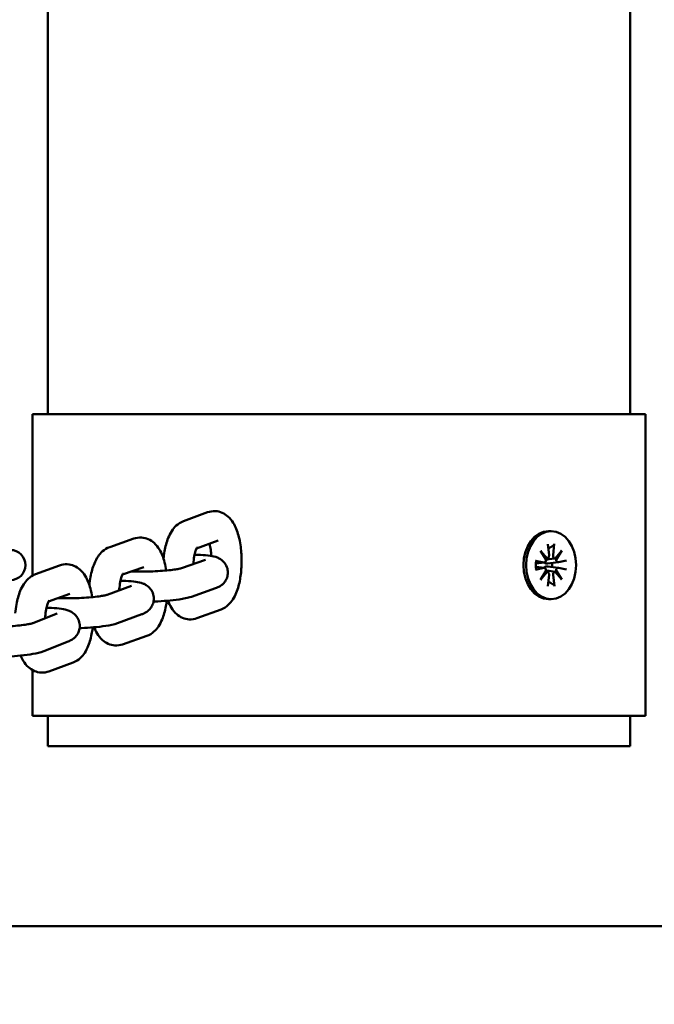
# Model space of a CAD drawing. Units: millimetres. Extents: x 665 to 6687, y 541 to 5284.
# Drawn here: x 4065 to 4170, y 2481 to 2645 of the extents above; entities that cross this region are included whole.
import ezdxf

# ---------------------------------------------------------------- set-up
doc = ezdxf.new("R2010")
doc.units = ezdxf.units.MM
doc.header["$LTSCALE"] = 33.333333
doc.layers.add('Widoczne (ISO)', color=7, linetype='Continuous', lineweight=50)
doc.styles.add('Wymiar', font='tahoma.ttf')
doc.dimstyles.new('Wymiar Comes', dxfattribs={"dimscale": 33.333333, "dimtxt": 2.5, "dimasz": 2.5, "dimexe": 3.175, "dimexo": 0, "dimgap": 0.762, "dimtad": 1, "dimtoh": 1, "dimrnd": 1e-08, "dimtxsty": 'Wymiar', "dimcen": 0.09, "dimdle": 10, "dimclrd": 256, "dimclre": 256, "dimclrt": 256, "dimazin": 2, "dimtfac": 1.4, "dimtmove": 0, "dimatfit": 3, "dimfxl": 0, "dimtolj": 1, "dimlwd": -1, "dimlwe": -1, "dimarcsym": 0})

# ---------------------------------------------------------------- blocks, each defined once
blk = doc.blocks.new('*D6')
for p, q in [((1186.93, 2774.15), (1186.93, 540.98)), ((6686.93, 2774.15), (6686.93, 540.98)), ((6603.6, 646.81), (1270.27, 646.81))]:
    blk.add_line(p, q)
for points in [[(1270.27, 660.7), (1270.27, 632.92), (1186.93, 646.81)], [(6603.6, 660.7), (6603.6, 632.92), (6686.93, 646.81)]]:
    blk.add_solid(points)
at = {"layer": 'Defpoints', "color": 0}
for p in [(1186.93, 2774.15), (6686.93, 2774.15), (1186.93, 646.81)]:
    blk.add_point(p, dxfattribs=at)
at = {"insert": (3936.93, 715.59), "char_height": 83.333, "attachment_point": 5, "style": 'Wymiar'}
blk.add_mtext('\\A1;5500', dxfattribs=at)

msp = doc.modelspace()

# ---------------------------------------------------------------- linework, layer by layer
at = {"layer": 'Widoczne (ISO)'}
for p, q in [((4069.884, 2969.15), (4069.884, 2579.15)), ((4166.484, 2969.15), (4166.484, 2579.15)), ((4067.384, 2579.15), (4168.984, 2579.15)), ((4067.384, 2579.15), (4067.384, 2552.425)), ((4168.984, 2579.15), (4168.984, 2529.15)), ((4092.388, 2561.429), (4096.391, 2562.902)), ((4153.353, 2559.8), (4152.911, 2559.8)), ((4080.154, 2557.14), (4084.161, 2558.545)), ((4094.552, 2556.898), (4098.117, 2558.209)), ((4151.576, 2556.538), (4152.696, 2555.255)), ((4152.532, 2555.03), (4151.576, 2556.538)), ((4152.796, 2557.644), (4153.003, 2555.782)), ((4153.875, 2557.654), (4153.686, 2555.788)), ((4153.999, 2555.267), (4155.106, 2556.57)), ((4155.106, 2556.57), (4154.164, 2555.045)), ((4096.063, 2555.037), (4092.056, 2553.632)), ((4150.78, 2554.862), (4152.15, 2554.605)), ((4152.701, 2555.256), (4152.413, 2555.219)), ((4153.99, 2555.26), (4152.977, 2555.129)), ((4155.918, 2554.908), (4154.551, 2554.627)), ((4067.839, 2552.631), (4071.842, 2554.097)), ((4082.267, 2552.582), (4085.815, 2553.826)), ((4150.787, 2553.391), (4152.154, 2553.673)), ((4152.228, 2554.602), (4150.826, 2554.421)), ((4152.237, 2553.677), (4150.828, 2553.859)), ((4151.599, 2551.73), (4152.541, 2553.255)), ((4154.532, 2554.623), (4152.8, 2554.399)), ((4154.541, 2553.697), (4152.812, 2553.921)), ((4154, 2553.053), (4153.043, 2553.177)), ((4154.173, 2553.27), (4155.129, 2551.762)), ((4155.925, 2553.438), (4154.555, 2553.695)), ((4152.707, 2553.033), (4151.599, 2551.73)), ((4152.717, 2553.032), (4152.426, 2553.069)), ((4152.83, 2550.646), (4153.019, 2552.512)), ((4153.909, 2550.656), (4153.702, 2552.518)), ((4155.129, 2551.762), (4154.01, 2553.045)), ((4083.751, 2550.688), (4079.747, 2549.222)), ((4097.717, 2550.319), (4093.711, 2548.914)), ((4069.998, 2548.097), (4073.562, 2549.402)), ((4153.353, 2548.5), (4152.911, 2548.5)), ((4098.634, 2546.804), (4094.63, 2545.331)), ((4071.422, 2546.115), (4067.424, 2544.536)), ((4085.47, 2545.993), (4081.466, 2544.527)), ((4086.309, 2542.413), (4082.302, 2541.008)), ((4073.259, 2541.465), (4069.26, 2539.885)), ((4074.076, 2537.996), (4070.072, 2536.53)), ((4067.384, 2536.735), (4067.384, 2529.15)), ((4168.984, 2529.15), (4067.384, 2529.15)), ((4069.884, 2529.15), (4069.884, 2524.15)), ((4166.484, 2529.15), (4166.484, 2524.15)), ((4166.484, 2524.15), (4069.884, 2524.15)), ((4975.884, 2494.3), (2897.984, 2494.3))]:
    msp.add_line(p, q, dxfattribs=at)
msp.add_arc((4063.684, 2554.15), 2.5, 270, 90, dxfattribs=at)
for centre, major_axis, ratio, start_param, end_param in [((4152.911, 2554.15), (0, -5.65), 0.7342002, 3.1415927, 6.2831853), ((4152.196, 2555.06), (0, -0.459), 0.7342002, 6.1462664, 7.7894873), ((4152.95, 2555.664), (0.719, 0.274), 0.4370254, 3.6471982, 4.1913436), ((4152.669, 2555.713), (0, -0.459), 0.7342002, 0.077825, 1.7210458), ((4154.02, 2555.725), (0, -0.459), 0.7342002, 4.5754701, 6.2186909), ((4154.361, 2555.677), (-0.371, -0.417), 0.0192418, 0.0221876, 0.2002615), ((4154.775, 2555.121), (0.747, -0.23), 0.4650177, 3.3005792, 3.9110234), ((4154.5, 2555.08), (0, -0.459), 0.7342002, 4.7902139, 6.4334348), ((4152.205, 2553.219), (0, 0.459), 0.7342002, 4.7902139, 6.4334348), ((4151.835, 2554.15), (0, -2.286), 0.7342002, 1.4314863, 1.7197363), ((4154.784, 2553.199), (-0.745, -0.233), 0.4630525, 5.5166274, 6.1347731), ((4154.509, 2553.24), (0, 0.459), 0.7342002, 6.1462664, 7.7894873), ((4152.965, 2552.623), (-0.721, 0.271), 0.4393863, 5.2366551, 5.7760214), ((4152.685, 2552.575), (0, 0.459), 0.7342002, 4.5754701, 6.2186909), ((4154.036, 2552.587), (0, 0.459), 0.7342002, 0.077825, 1.7210458), ((4154.376, 2552.635), (-0.376, 0.417), 0.0124732, 6.0755263, 6.2686439)]:
    msp.add_ellipse(centre, major_axis=major_axis, ratio=ratio, start_param=start_param, end_param=end_param, dxfattribs=at)
msp.add_ellipse((4153.353, 2554.15), major_axis=(0, -5.65), ratio=0.7342002, dxfattribs=at)
for points, knots in [([(4096.391, 2562.902), (4096.779, 2563.044), (4097.228, 2563.121), (4098.067, 2563.079), (4098.453, 2562.983), (4099.172, 2562.678), (4099.491, 2562.459), (4100.135, 2561.894), (4100.409, 2561.535), (4101.04, 2560.514), (4101.302, 2559.822), (4101.727, 2558.283), (4101.872, 2557.432), (4102.027, 2555.753), (4102.048, 2554.935), (4101.986, 2553.329), (4101.905, 2552.542), (4101.63, 2551.008), (4101.434, 2550.267), (4100.996, 2549.184), (4100.81, 2548.804), (4100.372, 2548.128), (4100.135, 2547.826), (4099.515, 2547.256), (4099.124, 2546.984), (4098.634, 2546.804)], [0, 0, 0, 0, 0.1456408, 0.1456408, 0.2762824, 0.2762824, 0.4269843, 0.4269843, 0.6447544, 0.6447544, 1.032642, 1.032642, 1.4416553, 1.4416553, 1.8088625, 1.8088625, 2.1714348, 2.1714348, 2.5540501, 2.5540501, 2.7736685, 2.7736685, 2.9576306, 2.9576306, 3.1415927, 3.1415927, 3.1415927, 3.1415927]), ([(4089.08, 2555.199), (4089.122, 2555.621), (4089.179, 2556.035), (4089.392, 2557.225), (4089.588, 2557.966), (4090.026, 2559.049), (4090.212, 2559.429), (4090.65, 2560.105), (4090.886, 2560.407), (4091.506, 2560.977), (4091.898, 2561.249), (4092.388, 2561.429)], [5.1174766, 5.1174766, 5.1174766, 5.1174766, 5.3130275, 5.3130275, 5.6956428, 5.6956428, 5.9152611, 5.9152611, 6.0992232, 6.0992232, 6.2831853, 6.2831853, 6.2831853, 6.2831853]), ([(4084.161, 2558.545), (4084.549, 2558.681), (4084.996, 2558.75), (4085.83, 2558.698), (4086.213, 2558.597), (4086.93, 2558.283), (4087.246, 2558.06), (4087.889, 2557.485), (4088.162, 2557.118), (4088.791, 2556.077), (4089.052, 2555.37), (4089.372, 2554.17), (4089.466, 2553.719), (4089.541, 2553.254)], [3.1415927, 3.1415927, 3.1415927, 3.1415927, 3.2858512, 3.2858512, 3.4166553, 3.4166553, 3.5686829, 3.5686829, 3.7902601, 3.7902601, 4.1847488, 4.1847488, 4.4078664, 4.4078664, 4.4078664, 4.4078664]), ([(4076.791, 2550.808), (4076.836, 2551.287), (4076.901, 2551.758), (4077.131, 2553), (4077.332, 2553.739), (4077.781, 2554.821), (4077.973, 2555.199), (4078.421, 2555.865), (4078.659, 2556.159), (4079.28, 2556.71), (4079.671, 2556.97), (4080.154, 2557.14)], [8.2401337, 8.2401337, 8.2401337, 8.2401337, 8.4620455, 8.4620455, 8.8460496, 8.8460496, 9.0662126, 9.0662126, 9.2454953, 9.2454953, 9.424778, 9.424778, 9.424778, 9.424778]), ([(4094.023, 2554.322), (4094.025, 2554.348), (4094.027, 2554.375), (4094.061, 2554.829), (4094.114, 2555.238), (4094.244, 2555.944), (4094.32, 2556.247), (4094.465, 2556.699), (4094.533, 2556.863), (4094.624, 2557.046), (4094.642, 2557.071), (4094.654, 2557.088)], [5.03579719, 5.03579719, 5.03579719, 5.03579719, 5.05271577, 5.05271577, 5.32489517, 5.32489517, 5.57912214, 5.57912214, 5.79820935, 5.79820935, 5.96670163, 5.96670163, 5.96670163, 5.96670163]), ([(4096.704, 2557.689), (4096.726, 2557.605), (4096.748, 2557.516), (4096.837, 2557.124), (4096.896, 2556.783), (4096.969, 2556.176), (4096.992, 2555.924), (4097.007, 2555.666)], [1.04879726, 1.04879726, 1.04879726, 1.04879726, 1.12491709, 1.12491709, 1.36902364, 1.36902364, 1.53104745, 1.53104745, 1.53104745, 1.53104745]), ([(4153.875, 2557.654), (4153.872, 2557.619), (4153.861, 2557.579), (4153.835, 2557.515), (4153.814, 2557.48), (4153.776, 2557.437), (4153.754, 2557.417), (4153.733, 2557.405)], [0.042245149, 0.042245149, 0.042245149, 0.042245149, 0.052771992, 0.052771992, 0.063278025, 0.063278025, 0.071881887, 0.071881887, 0.071881887, 0.071881887]), ([(4094.235, 2555.874), (4094.569, 2555.868), (4094.889, 2555.858), (4095.8, 2555.814), (4096.336, 2555.77), (4097.233, 2555.634), (4097.566, 2555.6), (4098.251, 2555.289), (4098.381, 2555.224), (4098.733, 2554.995), (4098.984, 2554.812), (4099.408, 2554.236), (4099.572, 2553.937), (4099.738, 2553.302), (4099.766, 2552.996), (4099.718, 2552.424), (4099.647, 2552.16), (4099.448, 2551.678), (4099.316, 2551.474), (4099.025, 2551.105), (4098.87, 2550.966), (4098.546, 2550.71), (4098.391, 2550.621), (4098.049, 2550.441), (4097.88, 2550.376), (4097.717, 2550.319)], [1.7008874, 1.7008874, 1.7008874, 1.7008874, 1.8843927, 1.8843927, 2.2513387, 2.2513387, 2.5582414, 2.5582414, 2.6209701, 2.6209701, 2.7037185, 2.7037185, 2.7556898, 2.7556898, 2.7951, 2.7951, 2.8334473, 2.8334473, 2.8784446, 2.8784446, 2.9375675, 2.9375675, 3.0192295, 3.0192295, 3.1415927, 3.1415927, 3.1415927, 3.1415927]), ([(4150.78, 2554.862), (4150.805, 2554.857), (4150.83, 2554.851), (4150.858, 2554.84), (4150.868, 2554.833), (4150.869, 2554.827), (4150.869, 2554.826), (4150.869, 2554.825)], [0.042245149, 0.042245149, 0.042245149, 0.042245149, 0.052771992, 0.052771992, 0.063278025, 0.063278025, 0.064660189, 0.064660189, 0.064660189, 0.064660189]), ([(4150.875, 2553.431), (4150.861, 2553.522), (4150.849, 2553.615), (4150.831, 2553.8), (4150.825, 2553.894), (4150.818, 2554.081), (4150.818, 2554.174), (4150.822, 2554.362), (4150.828, 2554.455), (4150.844, 2554.641), (4150.855, 2554.733), (4150.869, 2554.825)], [2.93296465, 2.93296465, 2.93296465, 2.93296465, 3.01641636, 3.01641636, 3.09986806, 3.09986806, 3.18331977, 3.18331977, 3.26677148, 3.26677148, 3.35022318, 3.35022318, 3.35022318, 3.35022318]), ([(4071.842, 2554.097), (4072.23, 2554.239), (4072.679, 2554.314), (4073.518, 2554.272), (4073.903, 2554.175), (4074.622, 2553.869), (4074.941, 2553.65), (4075.585, 2553.084), (4075.858, 2552.724), (4076.489, 2551.702), (4076.751, 2551.008), (4077.083, 2549.802), (4077.184, 2549.326), (4077.263, 2548.834)], [3.1415927, 3.1415927, 3.1415927, 3.1415927, 3.2870992, 3.2870992, 3.4177546, 3.4177546, 3.5685792, 3.5685792, 3.7867023, 3.7867023, 4.1752218, 4.1752218, 4.4112392, 4.4112392, 4.4112392, 4.4112392]), ([(4092.056, 2553.632), (4092.055, 2553.632), (4092.025, 2553.621), (4091.9, 2553.588), (4091.782, 2553.56), (4091.432, 2553.491), (4091.172, 2553.447), (4090.516, 2553.356), (4090.102, 2553.308), (4089.172, 2553.219), (4088.651, 2553.18), (4087.57, 2553.117), (4087.011, 2553.094), (4085.925, 2553.069), (4085.4, 2553.067), (4084.502, 2553.082), (4084.118, 2553.096), (4083.79, 2553.116)], [3.1415927, 3.1415927, 3.1415927, 3.1415927, 3.2545895, 3.2545895, 3.4216809, 3.4216809, 3.6516641, 3.6516641, 3.9267189, 3.9267189, 4.2230009, 4.2230009, 4.5266494, 4.5266494, 4.8297357, 4.8297357, 5.0937143, 5.0937143, 5.0937143, 5.0937143]), ([(4150.875, 2553.431), (4150.876, 2553.43), (4150.876, 2553.429), (4150.875, 2553.423), (4150.865, 2553.416), (4150.837, 2553.404), (4150.812, 2553.397), (4150.787, 2553.391)], [0.103996818, 0.103996818, 0.103996818, 0.103996818, 0.105417268, 0.105417268, 0.115923301, 0.115923301, 0.126450144, 0.126450144, 0.126450144, 0.126450144]), ([(4152.168, 2553.685), (4152.184, 2553.707), (4152.202, 2553.728), (4152.267, 2553.791), (4152.321, 2553.828), (4152.438, 2553.885), (4152.512, 2553.908), (4152.662, 2553.931), (4152.74, 2553.93), (4152.81, 2553.922), (4152.811, 2553.921), (4152.812, 2553.921), (4152.812, 2553.921)], [-0.070799767, -0.070799767, -0.070799767, -0.070799767, -0.062727886, -0.062727886, -0.043933469, -0.043933469, -0.021966735, -0.021966735, 0, 0, 0, 0.000211719, 0.000211719, 0.000211719, 0.000211719]), ([(4152.8, 2554.399), (4152.732, 2554.39), (4152.657, 2554.39), (4152.509, 2554.41), (4152.436, 2554.432), (4152.318, 2554.488), (4152.263, 2554.523), (4152.207, 2554.577), (4152.198, 2554.587), (4152.188, 2554.597)], [0.273578103, 0.273578103, 0.273578103, 0.273578103, 0.294725244, 0.294725244, 0.316691978, 0.316691978, 0.335486396, 0.335486396, 0.339599748, 0.339599748, 0.339599748, 0.339599748]), ([(4064.503, 2546.155), (4064.547, 2546.663), (4064.612, 2547.162), (4064.84, 2548.433), (4065.037, 2549.173), (4065.475, 2550.257), (4065.662, 2550.636), (4066.101, 2551.311), (4066.338, 2551.612), (4066.958, 2552.181), (4067.349, 2552.452), (4067.839, 2552.631)], [8.2208077, 8.2208077, 8.2208077, 8.2208077, 8.4553099, 8.4553099, 8.838053, 8.838053, 9.0577314, 9.0577314, 9.2412547, 9.2412547, 9.424778, 9.424778, 9.424778, 9.424778]), ([(4081.738, 2549.951), (4081.742, 2550.017), (4081.747, 2550.083), (4081.786, 2550.573), (4081.84, 2550.979), (4081.972, 2551.676), (4082.049, 2551.974), (4082.192, 2552.414), (4082.26, 2552.573), (4082.346, 2552.743), (4082.362, 2552.766), (4082.373, 2552.782)], [8.15805127, 8.15805127, 8.15805127, 8.15805127, 8.19973218, 8.19973218, 8.47148237, 8.47148237, 8.72461207, 8.72461207, 8.94192695, 8.94192695, 9.10239539, 9.10239539, 9.10239539, 9.10239539]), ([(4081.954, 2551.567), (4082.264, 2551.561), (4082.562, 2551.552), (4083.461, 2551.509), (4084.006, 2551.464), (4084.903, 2551.328), (4085.243, 2551.28), (4085.89, 2551.009), (4086.036, 2550.939), (4086.418, 2550.7), (4086.677, 2550.517), (4087.115, 2549.934), (4087.282, 2549.635), (4087.455, 2548.997), (4087.485, 2548.689), (4087.441, 2548.112), (4087.371, 2547.846), (4087.174, 2547.36), (4087.042, 2547.154), (4086.75, 2546.78), (4086.594, 2546.639), (4086.265, 2546.377), (4086.107, 2546.285), (4085.78, 2546.113), (4085.622, 2546.049), (4085.47, 2545.993)], [1.7005195, 1.7005195, 1.7005195, 1.7005195, 1.8703679, 1.8703679, 2.2370865, 2.2370865, 2.5337369, 2.5337369, 2.609712, 2.609712, 2.6989613, 2.6989613, 2.7536035, 2.7536035, 2.7949208, 2.7949208, 2.834981, 2.834981, 2.8818606, 2.8818606, 2.9433471, 2.9433471, 3.0289232, 3.0289232, 3.1415927, 3.1415927, 3.1415927, 3.1415927]), ([(4153.765, 2550.904), (4153.786, 2550.892), (4153.808, 2550.873), (4153.847, 2550.829), (4153.868, 2550.795), (4153.895, 2550.731), (4153.906, 2550.69), (4153.909, 2550.656)], [0.096813406, 0.096813406, 0.096813406, 0.096813406, 0.105417268, 0.105417268, 0.115923301, 0.115923301, 0.126450144, 0.126450144, 0.126450144, 0.126450144]), ([(4069.458, 2545.34), (4069.463, 2545.429), (4069.469, 2545.518), (4069.508, 2546.034), (4069.561, 2546.442), (4069.691, 2547.147), (4069.767, 2547.45), (4069.912, 2547.901), (4069.98, 2548.065), (4070.071, 2548.246), (4070.088, 2548.271), (4070.1, 2548.288)], [8.1385932, 8.1385932, 8.1385932, 8.1385932, 8.19482649, 8.19482649, 8.46696604, 8.46696604, 8.72108983, 8.72108983, 8.9400091, 8.9400091, 9.10773379, 9.10773379, 9.10773379, 9.10773379]), ([(4079.747, 2549.222), (4079.736, 2549.219), (4079.719, 2549.213), (4079.604, 2549.18), (4079.492, 2549.153), (4079.156, 2549.083), (4078.905, 2549.038), (4078.268, 2548.944), (4077.864, 2548.894), (4076.95, 2548.802), (4076.435, 2548.76), (4075.363, 2548.694), (4074.806, 2548.669), (4073.723, 2548.642), (4073.197, 2548.638), (4072.306, 2548.651), (4071.928, 2548.665), (4071.602, 2548.684)], [3.1441375, 3.1441375, 3.1441375, 3.1441375, 3.2530178, 3.2530178, 3.4167706, 3.4167706, 3.6427769, 3.6427769, 3.9150564, 3.9150564, 4.2098389, 4.2098389, 4.5126574, 4.5126574, 4.8152237, 4.8152237, 5.0720412, 5.0720412, 5.0720412, 5.0720412]), ([(4089.617, 2548.242), (4089.579, 2547.936), (4089.533, 2547.635), (4089.332, 2546.552), (4089.131, 2545.813), (4088.681, 2544.732), (4088.49, 2544.353), (4088.042, 2543.687), (4087.804, 2543.393), (4087.183, 2542.842), (4086.791, 2542.582), (4086.309, 2542.413)], [5.1766084, 5.1766084, 5.1766084, 5.1766084, 5.3204529, 5.3204529, 5.704457, 5.704457, 5.92462, 5.92462, 6.1039026, 6.1039026, 6.2831853, 6.2831853, 6.2831853, 6.2831853]), ([(4093.711, 2548.914), (4093.056, 2548.684), (4092.439, 2548.579), (4091.05, 2548.38), (4090.378, 2548.306), (4089.014, 2548.191), (4088.33, 2548.148), (4087.571, 2548.115), (4087.498, 2548.112), (4087.424, 2548.109)], [3.1415927, 3.1415927, 3.1415927, 3.1415927, 3.6345991, 3.6345991, 4.0087867, 4.0087867, 4.3496804, 4.3496804, 4.3863099, 4.3863099, 4.3863099, 4.3863099]), ([(4094.63, 2545.331), (4094.243, 2545.189), (4093.794, 2545.112), (4092.954, 2545.154), (4092.569, 2545.25), (4091.849, 2545.555), (4091.53, 2545.774), (4090.886, 2546.339), (4090.613, 2546.698), (4090.149, 2547.449), (4089.964, 2547.844), (4089.807, 2548.258)], [3.14159265, 3.14159265, 3.14159265, 3.14159265, 3.28723341, 3.28723341, 3.4178751, 3.4178751, 3.56857697, 3.56857697, 3.78634707, 3.78634707, 4.01383541, 4.01383541, 4.01383541, 4.01383541]), ([(4069.682, 2547.073), (4069.962, 2547.068), (4070.234, 2547.059), (4071.122, 2547.016), (4071.68, 2546.969), (4072.59, 2546.827), (4072.94, 2546.769), (4073.575, 2546.511), (4073.744, 2546.434), (4074.164, 2546.165), (4074.432, 2545.971), (4074.87, 2545.363), (4075.031, 2545.059), (4075.192, 2544.417), (4075.216, 2544.108), (4075.16, 2543.531), (4075.085, 2543.265), (4074.878, 2542.781), (4074.742, 2542.576), (4074.443, 2542.205), (4074.284, 2542.065), (4073.941, 2541.799), (4073.773, 2541.705), (4073.491, 2541.562), (4073.373, 2541.51), (4073.259, 2541.465)], [1.6998377, 1.6998377, 1.6998377, 1.6998377, 1.8531487, 1.8531487, 2.2206532, 2.2206532, 2.5094487, 2.5094487, 2.6008154, 2.6008154, 2.6965504, 2.6965504, 2.7541532, 2.7541532, 2.7984867, 2.7984867, 2.8420954, 2.8420954, 2.893625, 2.893625, 2.9615187, 2.9615187, 3.0587945, 3.0587945, 3.1415927, 3.1415927, 3.1415927, 3.1415927]), ([(4067.424, 2544.536), (4067.415, 2544.533), (4067.401, 2544.528), (4067.301, 2544.497), (4067.199, 2544.469), (4066.888, 2544.399), (4066.653, 2544.353), (4066.049, 2544.255), (4065.661, 2544.202), (4064.776, 2544.103), (4064.273, 2544.057), (4063.218, 2543.984), (4062.667, 2543.956), (4061.589, 2543.923), (4061.062, 2543.917), (4060.182, 2543.927), (4059.814, 2543.94), (4059.491, 2543.958)], [3.1514358, 3.1514358, 3.1514358, 3.1514358, 3.2505861, 3.2505861, 3.4088414, 3.4088414, 3.6279207, 3.6279207, 3.8950852, 3.8950852, 4.1870187, 4.1870187, 4.4882486, 4.4882486, 4.7898179, 4.7898179, 5.0359437, 5.0359437, 5.0359437, 5.0359437]), ([(4077.343, 2543.821), (4077.308, 2543.536), (4077.266, 2543.256), (4077.074, 2542.194), (4076.878, 2541.453), (4076.439, 2540.37), (4076.253, 2539.991), (4075.814, 2539.316), (4075.577, 2539.014), (4074.957, 2538.446), (4074.565, 2538.175), (4074.076, 2537.996)], [5.1801942, 5.1801942, 5.1801942, 5.1801942, 5.3137172, 5.3137172, 5.6964603, 5.6964603, 5.9161388, 5.9161388, 6.099662, 6.099662, 6.2831853, 6.2831853, 6.2831853, 6.2831853]), ([(4081.466, 2544.527), (4080.834, 2544.296), (4080.246, 2544.188), (4078.898, 2543.979), (4078.218, 2543.899), (4076.841, 2543.775), (4076.155, 2543.729), (4075.367, 2543.692), (4075.269, 2543.687), (4075.171, 2543.683)], [3.1415927, 3.1415927, 3.1415927, 3.1415927, 3.6107879, 3.6107879, 3.9922345, 3.9922345, 4.3346034, 4.3346034, 4.383253, 4.383253, 4.383253, 4.383253]), ([(4082.302, 2541.008), (4081.914, 2540.871), (4081.467, 2540.803), (4080.632, 2540.854), (4080.249, 2540.955), (4079.533, 2541.269), (4079.216, 2541.492), (4078.574, 2542.067), (4078.301, 2542.434), (4077.873, 2543.142), (4077.71, 2543.485), (4077.569, 2543.841)], [6.28318531, 6.28318531, 6.28318531, 6.28318531, 6.4274439, 6.4274439, 6.55824793, 6.55824793, 6.71027554, 6.71027554, 6.93185275, 6.93185275, 7.12917024, 7.12917024, 7.12917024, 7.12917024]), ([(4069.26, 2539.885), (4068.663, 2539.649), (4068.115, 2539.536), (4066.821, 2539.308), (4066.123, 2539.216), (4064.719, 2539.075), (4064.027, 2539.023), (4063.195, 2538.979), (4063.06, 2538.972), (4062.925, 2538.966)], [3.1415927, 3.1415927, 3.1415927, 3.1415927, 3.5746918, 3.5746918, 3.9701973, 3.9701973, 4.3151527, 4.3151527, 4.3818569, 4.3818569, 4.3818569, 4.3818569]), ([(4070.072, 2536.53), (4069.684, 2536.388), (4069.236, 2536.312), (4068.397, 2536.354), (4068.012, 2536.451), (4067.292, 2536.757), (4066.974, 2536.976), (4066.33, 2537.542), (4066.056, 2537.902), (4065.655, 2538.553), (4065.509, 2538.843), (4065.381, 2539.142)], [6.28318531, 6.28318531, 6.28318531, 6.28318531, 6.42869183, 6.42869183, 6.55934723, 6.55934723, 6.71017188, 6.71017188, 6.92829491, 6.92829491, 7.0962404, 7.0962404, 7.0962404, 7.0962404])]:
    msp.add_open_spline(points, degree=3, knots=knots, dxfattribs=at)
for points, weights in [([(4152.88, 2556.89), (4153.269, 2557.125), (4153.733, 2557.405)], [1.00959760574, 1.00965516465, 1.00211553907]), ([(4153.765, 2550.904), (4153.299, 2551.182), (4152.908, 2551.416)], [1.00211553907, 1.00964052209, 1.00959780065])]:
    msp.add_rational_spline(points, weights, degree=2, dxfattribs=at)
for points in [[(4088.912, 2555.666), (4088.986, 2555.673), (4089.061, 2555.68), (4089.136, 2555.687)], [(4152.977, 2555.129), (4152.826, 2555.11), (4152.667, 2555.09), (4152.506, 2555.071)], [(4084.42, 2553.337), (4084.441, 2553.257), (4084.463, 2553.173), (4084.483, 2553.085)], [(4153.043, 2553.177), (4152.88, 2553.198), (4152.706, 2553.219), (4152.531, 2553.239)], [(4076.591, 2551.347), (4076.678, 2551.356), (4076.765, 2551.364), (4076.854, 2551.372)], [(4072.15, 2548.885), (4072.169, 2548.812), (4072.188, 2548.736), (4072.207, 2548.657)]]:
    msp.add_open_spline(points, degree=3, dxfattribs=at)

# ---------------------------------------------------------------- dimensions: what is measured, and where the dimension line sits
dim = msp.add_linear_dim(base=(1186.934, 646.813), p1=(6686.934, 2774.15), p2=(1186.934, 2774.15), dimstyle='Wymiar Comes')
dim.commit()
dim.dimension.update_dxf_attribs({"geometry": '*D6', "text_midpoint": (3936.934, 715.587)})

doc.saveas('drawing.dxf')
